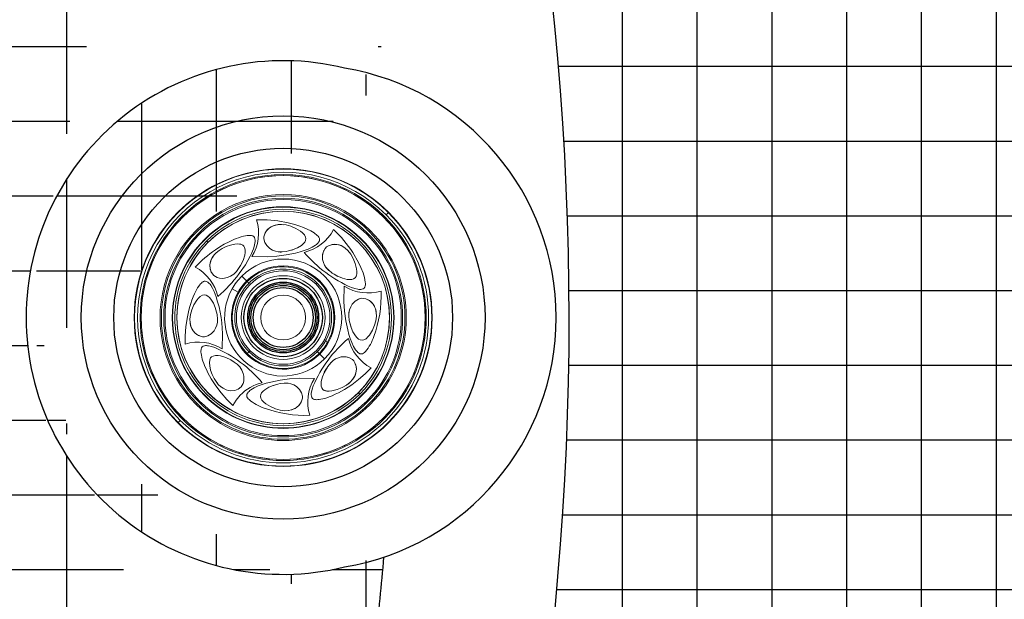
# Model space of a CAD drawing. Units: inches. Extents: x -1 to 88, y -24 to 131.
# Drawn here: x 40 to 56, y 37 to 46 of the extents above; entities that cross this region are included whole.
import ezdxf

# ---------------------------------------------------------------- set-up
doc = ezdxf.new("R2010")
doc.units = ezdxf.units.IN
doc.header["$MEASUREMENT"] = 0
doc.layers.add('1', color=4, linetype='Continuous')
doc.layers.add('DIM_GREEN', color=3, linetype='Continuous')

# ---------------------------------------------------------------- blocks, each defined once
blk = doc.blocks.new('2026 SALINA')
at = {"layer": '1', "linetype": 'Continuous'}
h = blk.add_hatch(dxfattribs=at)
h.set_pattern_fill('ANSI37', color=2, scale=10, angle=45, style=0)
h.set_pattern_definition([(90, (-80.426069183811, -3.172133239231918), (-1.25, 2.220446049250313e-16), []), (180, (-80.426069183811, -3.172133239231918), (-2.220446049250313e-16, -1.25), [])])
edge = h.paths.add_edge_path()
edge.add_arc((47.20734557573445, 27.01874912534775), 1, 159.9748808916319, 272.3039060209094)
edge.add_arc((-0.529479624849273, 44.41723718701397), 49.80858064405096, 339.9748808916312, 380.0691622021474)
edge.add_arc((46.59360490000003, 42.27362297730647), 16.267215, 272.3039060209098, 356.3713999999999)
edge.add_arc((46.65835890000005, 46.59459797730647), 16.267215, 1.911452099999993, 87.98955956354347)
edge.add_arc((1.972836100000023, 45.10328497730648), 60.977617, 356.3713999999999, 361.91145)
edge.add_arc((47.19395730776114, 61.85241525900927), 1, 87.98955956354338, 200.069162202148)
h = blk.add_hatch(dxfattribs=at)
h.set_pattern_fill('ANSI37', color=2, scale=10, angle=45, style=0)
h.set_pattern_definition([(90, (-180.959066781451, -11.59075570404547), (-1.25, 2.220446049250313e-16), []), (180, (-180.959066781451, -11.59075570404547), (-2.220446049250313e-16, -1.25), [])])
edge = h.paths.add_edge_path()
edge.add_arc((42.1685361457578, 61.25542599816965), 1, 21.45301370741393, 113.9409893734844)
edge.add_arc((-0.6350837999999612, 44.43516697730647), 46.989901, 19.43726362657914, 21.45301370741431)
edge.add_arc((48.69172221139851, 46.5634053097242), 17.07505609186726, 113.9409893734844, 125.8828562379803)
edge.add_line((44.81229190000005, 56.37647097730646), (44.81152790000004, 56.37904797730646))
edge.add_arc((-0.6350837999999612, 44.43516697730647), 46.989901, 11.50743776286595, 14.7374264028851)
edge.add_arc((-0.6350837999999612, 44.43516697730647), 46.989901, 4.821378279042181, 6.593678178227262)
edge.add_ellipse((46.66120888357634, 51.99631639163446), major_axis=(-3.419241389092292, -0.701502570677057), ratio=0.5993989080423372, start_angle=284.2811399693667, end_angle=432.6683828637486)
edge.add_ellipse((44.72558758601176, 58.37832052632275), major_axis=(-2.990102169646493, -0.9126078094297161), ratio=0.6244885733395766, start_angle=279.3653248636685, end_angle=440.7778754970743)
edge.add_arc((67.98673190000002, 20.43340197730648), 49.556411, 126.2427600000004, 142.4692600000001)
edge.add_arc((-0.6350837999999612, 44.43516697730647), 46.989901, 353.4062728507356, 355.1786217209578)
edge.add_arc((44.49892890000004, 44.43516697730647), 4.2957232, 180, 293.1615842636498)
edge.add_arc((-0.6350837999999612, 44.43516697730647), 46.989901, 345.262525685322, 348.4925159705615)
edge.add_ellipse((46.66120888357634, 36.87397758567199), major_axis=(-3.419241389092292, 0.701502570677057), ratio=0.5993989080423372, start_angle=-72.6683049010299, end_angle=75.718724910471, ccw=False)
edge.add_arc((-0.6350837999999612, 44.43516697730647), 46.989901, 337.4069887019032, 340.5626913746562)
edge.add_arc((41.82541813656115, 26.76664215815165), 1, 257.8676321962089, 337.4069887019017)
edge.add_ellipse((44.72558758601176, 30.49197345098371), major_axis=(-2.990102169646493, 0.9126078094297161), ratio=0.6244885733395766, start_angle=-80.77768727292897, end_angle=80.63442889169858, ccw=False)
edge.add_arc((62.38251994715043, 63.01764251075156), 43.53309288146142, 219.9685014520302, 230.9402604137661)
edge.add_arc((44.64098859327044, 39.864000996977), 14.39657588899682, 227.9107954273718, 257.8676321962089)
edge.add_arc((38.73904888092773, 43.04858795474598), 12.5858409839152, 142.9632810136015, 219.4773187159063)
edge.add_arc((44.49892890000004, 44.43516697730647), 4.2957232, 66.8384157363502, 180)
at = {"layer": '1', "color": 3, "linetype": 'Continuous', "lineweight": 15}
for p, q in [((44.47336217232456, 45.99314884538123), (44.47336312564684, 45.99316321854852)), ((44.51097293784179, 45.98836562397074), (44.47336217232456, 45.99314884538123)), ((44.86682073372432, 45.79549564868783), (44.85335069266475, 45.81910540927922)), ((44.18859577530358, 45.70638575142628), (44.19190952368953, 45.69411788647907)), ((44.20674211900879, 45.66654303835939), (44.22122103174721, 45.6441701768126)), ((45.80513680755033, 45.74137488056224), (45.80956154310203, 45.74579961611395)), ((43.37918134572814, 45.51875893890728), (43.37919087895133, 45.51874808569929)), ((43.37919087895133, 45.51874808569929), (43.40489655533051, 45.53939206055166)), ((44.2302929202813, 45.45126679858223), (43.97600159787632, 45.45343318688922)), ((44.58734006897546, 45.54951531694028), (44.66014888788177, 45.56935109446236)), ((45.16303600015365, 45.51248864467554), (45.15745437129974, 45.48643148569008)), ((45.17837352630656, 45.55348575774006), (45.17204614273439, 45.54247525160103)), ((45.58251001268738, 45.55490496134534), (45.58252088422844, 45.55491442123603)), ((45.60572359452212, 45.52492656765831), (45.58251001268738, 45.55490496134534)), ((43.81282508290539, 45.35560647699177), (43.77339640505548, 45.28586691596244)), ((43.88784318962311, 45.04625272400606), (43.80719124132131, 45.12690467230787)), ((45.34940831612309, 45.16061414955974), (45.41491793330871, 45.12315650227371)), ((45.72096533990631, 45.13692570321073), (45.72813472708489, 45.16314338700844)), ((43.89807072480713, 45.0360250421571), (43.92617246684003, 45.00792344678914)), ((45.51502875306997, 44.70380321334532), (45.51719512304388, 44.9580943157528)), ((43.64497992853356, 44.91242299001855), (43.74454461835379, 44.85677815283245)), ((45.73030500201369, 44.72735379462032), (45.7079332404542, 44.71287561520686)), ((45.77014236180915, 44.74549859834335), (45.75787985013338, 44.74218646327208)), ((42.94510465355248, 44.44227478121079), (42.9409456749307, 44.40960031866897)), ((46.05212766095755, 44.42312385577723), (46.05691077236932, 44.46073374130462)), ((46.05691077236932, 44.46073374130462), (46.05692514553661, 44.46073271464983)), ((45.61327746392581, 44.34675496466387), (45.63311303978358, 44.2739469524149)), ((43.48282918837944, 44.16652820665875), (43.48066265340745, 43.91223974422073)), ((45.240687173954, 44.0206122522923), (45.20599578387854, 44.04000077498106)), ((45.85925753900969, 44.06727517990485), (45.88286557628763, 44.08074401097841)), ((43.92617246684003, 43.86241061318444), (43.89807072480713, 43.83430872448654)), ((45.09978700581141, 43.83430872448654), (45.07168539211031, 43.86241061318444)), ((45.19066659929595, 43.74342924100078), (45.11001463266101, 43.82408118930258)), ((45.57625058999676, 43.77105974847743), (45.55019007605003, 43.77664211065619)), ((43.68115543063109, 43.69101909978051), (43.64830995673148, 43.70980101614354)), ((45.61723992981777, 43.7557268056049), (45.60623723358847, 43.76204982589415)), ((45.22437574655166, 43.58468699480475), (45.18662902260505, 43.51867162408659)), ((43.39518190755498, 43.34147247110631), (43.41534687460754, 43.31542799864096)), ((44.41051681831945, 43.3208185230358), (44.33770895273543, 43.30098296551123)), ((44.76756510366718, 43.41906704139391), (45.02185620607466, 43.41690079975181)), ((45.58869058462224, 43.32837382242301), (45.61866687000028, 43.35158590094179)), ((45.61866687000028, 43.35158590094179), (45.61867636655725, 43.35157504773381)), ((44.79111575827469, 43.20379072828425), (44.77663596554649, 43.22616505648077)), ((44.8092591320142, 43.16395886842529), (44.80594835359395, 43.17621595349707)), ((45.20374632819775, 43.21229407005288), (45.22689888823746, 43.20596283652518)), ((43.04385975272513, 42.98009789906954), (43.05958253109426, 42.99582067743868)), ((44.13103703356043, 43.07483819128826), (44.14450483797921, 43.05123246398367)), ((44.48688585609781, 42.88196817933912), (44.5244956682927, 42.87718514125985)), ((44.5244956682927, 42.87718514125985), (44.52449471497036, 42.87717076809256))]:
    blk.add_line(p, q, dxfattribs=at)
at = {"layer": '1', "color": 3, "linetype": 'Continuous', "lineweight": 15, "flags": 128}
for points in [[(46.19007662735933, 46.12631470037125), (46.18689231081149, 46.12313042048968), (46.18357496913373, 46.11981304214564), (46.18062736985129, 46.11686544286321), (46.17823849078118, 46.11447652712682), (46.17726962197364, 46.11350769498555)], [(46.25509122963845, 46.19132926598409), (46.25150233776426, 46.18774044744246), (46.24163662506717, 46.17787469807909), (46.23058153277654, 46.16681964245468), (46.21845043291606, 46.15468850592797)], [(44.05550207947996, 46.07096183647892), (44.23219472497814, 46.07021696175045), (44.40986496584966, 46.05229545544788), (44.5842297449062, 46.0193236663408), (44.6494749778544, 46.00292461578406), (44.71283827920948, 45.98471597613182), (44.77780869866561, 45.96343822526755), (44.83858479324167, 45.94067648154644), (44.9017617200831, 45.91338326683999), (44.95921416638751, 45.88440710824174), (45.01623380435845, 45.84999642575688), (45.06847966247651, 45.80872079590981)], [(44.47336312564684, 45.99316321854852), (44.41350057051753, 45.98990674283429), (44.35510796507393, 45.97658146010244), (44.31098798808497, 45.95859593453944), (44.2702199657073, 45.9339499859182), (44.23975699095152, 45.90800462230792), (44.21395048240387, 45.87756218064826), (44.18452252235815, 45.81741348215784), (44.17795823818935, 45.78416812621098), (44.17746647053693, 45.75030289075844), (44.19144100243531, 45.69220207527733), (44.22391746726439, 45.63808490044355), (44.27775641864557, 45.58861693190173), (44.32167502462741, 45.56348082894281), (44.36902742427512, 45.54566741472488), (44.41940845560251, 45.53495757177925), (44.47086886779405, 45.53163575681985), (44.55096700916019, 45.53963075779419)], [(44.55096700916019, 45.53963075779419), (44.66747568324203, 45.57132733163267), (44.73815404675955, 45.60190565838926), (44.80364487020395, 45.64196404229805), (44.83334753374291, 45.66659679107179), (44.85881770284269, 45.69549558389711), (44.87421338165714, 45.72326124314586), (44.87995938527885, 45.75487223797294), (44.87469913604568, 45.7815390099161), (44.85322243414637, 45.8196545229358), (44.82440617703426, 45.85115911232541), (44.79132328921057, 45.87829821881216), (44.71282669267666, 45.92603796065189), (44.6276904628443, 45.96168323220801), (44.55161196837619, 45.98326751286456), (44.47336312564684, 45.99316321854852)], [(43.36598633815802, 45.56811280210056), (43.43974473942799, 45.61607107474916), (43.51520372105276, 45.66064549315499), (43.59517778385222, 45.70308461622799), (43.67242886477445, 45.73898768813925), (43.71380818675701, 45.75595044551742), (43.75424225299255, 45.77084295347786), (43.79753980614888, 45.784789399034), (43.83842560049933, 45.79576375225734), (43.87000711566699, 45.80248108132484), (43.89892695491588, 45.80689298369149), (43.92518497158099, 45.80899938602486), (43.94849531563128, 45.80878290852562), (43.96887793350285, 45.8062379045924), (43.97987853975624, 45.80352731590532), (43.98983811803569, 45.79991349098587), (44.00826671848026, 45.78813666036618)], [(44.00826671848026, 45.78813666036618), (44.01958676104348, 45.77201729991172), (44.02646021497409, 45.75084870445315), (44.02885554730298, 45.72935979269486), (44.02856324401304, 45.70663676852653), (44.02578408945143, 45.68040419823408), (44.0205493232572, 45.65220558398691), (44.01285879876545, 45.6220409991174), (44.00119248020243, 45.58548328810188), (43.9864740635642, 45.54664200346637), (43.9687035488507, 45.50551707187842), (43.94788108272692, 45.46210849333804), (43.86673179350376, 45.319286143234), (43.76358979834222, 45.17050787526657)], [(44.18164121564328, 45.8063991627295), (44.18155937658869, 45.80604188685678), (44.18140259173319, 45.80534603489534)], [(45.89533176894375, 45.83156980528944), (45.90396600920027, 45.84020404554597), (45.91100801785038, 45.84724609086229)], [(45.93827527285671, 45.87451330920241), (45.94510652394152, 45.88134459695343), (45.95060902704282, 45.88684710005473), (45.95317900068758, 45.88941711036578), (45.95399808789207, 45.89023616090399)], [(43.2190959417151, 45.71499989858163), (43.22935266322852, 45.70474325040059), (43.23716051969816, 45.69693532059851), (43.24206660968926, 45.69202930393985)], [(43.37918134572814, 45.51875893890728), (43.42672792979928, 45.55701979691455), (43.47876730196938, 45.58912571269097), (43.54622101607166, 45.62206578549772), (43.61696691880891, 45.64730719390682), (43.6898407836305, 45.66304471210569), (43.74055973105422, 45.66683182169002), (43.79076857770397, 45.66069381926341), (43.82247241145862, 45.64755645102739), (43.84211187791513, 45.63026186414928), (43.85507603481878, 45.6075256401334), (43.86409651728005, 45.56493537880639), (43.86338827212845, 45.52215650632494), (43.8566390434294, 45.4798514350367), (43.82894136339539, 45.39017152436006), (43.78781811845462, 45.305421316735), (43.75475162044162, 45.25293725636866)], [(44.22007587164282, 45.64294647761555), (44.22018499038231, 45.64280589923951), (44.2202710827211, 45.64269516718534)], [(45.10867235483377, 45.73881154350747), (45.10427862059058, 45.71677095145558), (45.09117938524739, 45.6939355819184), (45.08136518862179, 45.68221983725969), (45.06937463047112, 45.67030543489589), (45.05520767412898, 45.6581923014945), (45.03886435626171, 45.64588051038803), (44.98100330134426, 45.61087128815084), (44.9142952686278, 45.58006614401453), (44.85078115901487, 45.5560966875784), (44.7812511822311, 45.5341152748429), (44.70570530161021, 45.51412197914048), (44.55159055529023, 45.4831163439869), (44.3906655676428, 45.46214295960656), (44.2302929202813, 45.45126679858223)], [(45.58252090256158, 45.55491442123603), (45.53788877148909, 45.59494112551082), (45.48717628649072, 45.62680863737459), (45.44326112713574, 45.64528835056203), (45.3970065400143, 45.65668832553522), (45.35711977818542, 45.65988268863365), (45.31734581088685, 45.65660450650351), (45.25400566426433, 45.63488159078182), (45.2258560361179, 45.61601526872719), (45.20156206509725, 45.59241665467372), (45.17036011887811, 45.54145167675879), (45.15505784731792, 45.48022066410469), (45.15814866494586, 45.4071716079736), (45.17142996651913, 45.35834251205151), (45.19231720356132, 45.31226323769656), (45.22036908867025, 45.26906556338643), (45.25440825044691, 45.23032855754631), (45.31669920168989, 45.17934429318755)], [(45.24418230107798, 45.62913210386703), (45.24387257215599, 45.62893791944359), (45.24327125493576, 45.62855776383518)], [(43.75475162044162, 45.25293725636866), (43.71654319516196, 45.20438645723167), (43.67191084409203, 45.16190304133702), (43.62008369613696, 45.12759781096734), (43.56290840996408, 45.10329967832806), (43.52088126879855, 45.09338292622059), (43.47789625869839, 45.09001667177453), (43.43479904989434, 45.09410686452427), (43.39343556772886, 45.10627037734364), (43.34005069110216, 45.13920766351598), (43.30028101719151, 45.18831520288817), (43.27930616616143, 45.24421127717191), (43.274815871367, 45.31062718992965), (43.28049781906199, 45.34951988063793), (43.29151455846235, 45.3872887509954), (43.3149665808759, 45.43755025037027), (43.34633543183364, 45.48329182862634), (43.37918134572814, 45.51875893890728)], [(43.30587393924824, 45.18251929650965), (43.2975370622232, 45.19339538420147), (43.27764474535431, 45.25268909923543), (43.27576259376374, 45.32100498337784), (43.29606146593611, 45.39901270889258), (43.31755375098871, 45.44198371248789), (43.34554226766298, 45.48228600024576), (43.37919087895133, 45.51874808569929)], [(43.40876924392623, 45.54378108318262), (43.40856904623891, 45.54362195168759), (43.40853751326986, 45.54359672531238)], [(44.35343671771361, 45.55062806408572), (44.35366038179652, 45.55055062498034), (44.35383381312633, 45.5504906390066)], [(45.15577877898968, 45.48637252637119), (45.1557561742508, 45.48619293511249), (45.15573842778915, 45.48605140341417)], [(45.31669920168989, 45.17934429318755), (45.42149613231678, 45.11937313264614), (45.49309546477852, 45.09101810020591), (45.56773001509382, 45.07303462795253), (45.60615092125224, 45.06944969603266), (45.64459560546933, 45.07187406802607), (45.67511528457001, 45.08062102031389), (45.70153069108366, 45.09891028903466), (45.71666739622319, 45.12148613490323), (45.72843278697505, 45.16362415478793), (45.73033374834827, 45.20627740872053), (45.72613088023351, 45.24886070346137), (45.70438255480539, 45.33812320562667), (45.66938721074123, 45.42352856568332), (45.63085394088088, 45.49258664791845), (45.58252090256158, 45.55491442123603)], [(45.66298865799118, 45.52104661914647), (45.75785634707157, 45.35666547142481), (45.79918895626039, 45.26990302037874), (45.83437608310905, 45.18051277302246), (45.85747335962068, 45.10403344318488), (45.87175849126427, 45.02449218871894), (45.87291314792557, 45.00358715021574)], [(45.18480192537848, 45.3267926031854), (45.18490451752663, 45.32658133229271), (45.18498413827351, 45.32641750751853)], [(43.30496329643475, 45.18042110741474), (43.30515953416776, 45.18010812436368), (43.30554144975585, 45.17950401134247)], [(43.44772302059553, 45.09201688866782), (43.44790239185679, 45.09199430226207), (43.44804377689016, 45.09197655580042)], [(43.60633224166165, 45.12183813083696), (43.56275235843347, 45.10325641216125), (43.54114714135213, 45.0982161237204)], [(43.67601115672485, 45.16579376972434), (43.67198329658837, 45.16196273398081), (43.66175649472925, 45.1551693591251)], [(45.43221611806192, 45.11452497531915), (45.43226912828291, 45.11450062893372), (45.43236601424698, 45.11445604278212)], [(42.86313404048397, 43.99174007915943), (42.86221914438627, 44.13129854696812), (42.87312280509295, 44.27833428839867), (42.89398237745471, 44.42057305857757), (42.92458842389104, 44.56057196129834), (42.93993515327097, 44.61722262686497), (42.95649084201827, 44.67176219681924), (42.97516070634239, 44.72670054883336), (42.99591306660935, 44.78098286842604), (43.01783273339149, 44.83174757532115), (43.03487388319732, 44.86724211195187), (43.05213165716739, 44.89997656046743), (43.06960605530165, 44.92995077420276), (43.08729707760014, 44.95716489982286), (43.10280895173898, 44.97843073415809), (43.11806504216597, 44.99682956161329), (43.13306564221111, 45.01236152885335), (43.14738821008891, 45.0246532268586), (43.16142492793554, 45.03410417101382), (43.1696123533537, 45.03835804187273), (43.17771045980371, 45.04160373771155), (43.1952842967892, 45.04491044617883)], [(43.1952842967892, 45.04491044617883), (43.21744449412606, 45.04047251077956), (43.24040313557256, 45.02724113029624), (43.25218179950443, 45.01732789814807), (43.26416007446372, 45.00521630472893), (43.27633810711538, 44.99090635003873), (43.28871560412946, 44.9743981807425), (43.31811166454364, 44.92682343699668), (43.34629128567693, 44.86878092084212)], [(45.04841015598785, 44.99087613705442), (45.05527884330681, 44.99782263014126), (45.06169158589293, 45.00430800855495), (45.06570235956016, 45.00836432169607), (45.06844882616608, 45.01114186294306)], [(45.85189858735421, 44.92582919514891), (45.83446628206704, 44.91394419911209), (45.81100868638455, 44.9070191191112), (45.797020404645, 44.90541680428792), (45.7815258003067, 44.90505439514116), (45.76452487336948, 44.90593203833593), (45.74601762383352, 44.90804958720711), (45.69574046797285, 44.91849594652988), (45.63959447657609, 44.93637616664271)], [(43.39446515583492, 44.4872050088396), (43.36279608167879, 44.60363983710787), (43.33222010156177, 44.67433807372917), (43.29215871102107, 44.73984803695246), (43.26752427560015, 44.76955972038721), (43.23862306280276, 44.79503967937391), (43.21085718355656, 44.8104427281032), (43.17924398875491, 44.81619786161944), (43.15254905713701, 44.81093449575562), (43.11445693718045, 44.78947227702233), (43.08295755439732, 44.76066654312198), (43.05582218786739, 44.72759476516999), (43.00808655264686, 44.64911800507353), (42.9724380177951, 44.56400348165707), (42.95087093360658, 44.48788876094083), (42.94093130176341, 44.40960134532376)], [(43.35859119692063, 44.61478754832857), (43.35857007716461, 44.61484489433278), (43.35853194427179, 44.61494770647838)], [(45.80257350716178, 43.82542346712976), (45.78053284177744, 43.82981725637237), (45.75769743557399, 43.84291649171556), (45.74598169091527, 43.85273072500733), (45.73406728855147, 43.86472117315933), (45.72195419181631, 43.87888812950147), (45.70964240070984, 43.89523159403368), (45.67463321513893, 43.95309268561741), (45.6438280893357, 44.01980060833515), (45.6198585779002, 44.0833147546143), (45.59787718349784, 44.15284480473057), (45.57788386946228, 44.22839061201896), (45.54687823430871, 44.38250543167138), (45.52590490492773, 44.54343049265137), (45.51502875306997, 44.70380321334532)], [(46.05692514553661, 44.46073271464983), (46.05366866982237, 44.52059534311164), (46.04034342375675, 44.57898794855524), (46.02235789819375, 44.6231078522117), (45.9977119495725, 44.66387587458937), (45.97176651262973, 44.69433892267765), (45.94132407097007, 44.7201453578928), (45.88117540914587, 44.74957339127102), (45.84793005319906, 44.75613767543982), (45.81406485441275, 44.75662944309224), (45.75596403893164, 44.74265491119386), (45.70184682743164, 44.71017844636479), (45.6523788955561, 44.65633949498361), (45.62724277426403, 44.61242081566926), (45.60942934171297, 44.5650685626865), (45.59871953543356, 44.51468753135917), (45.59539766547479, 44.46322719250006), (45.6033926664492, 44.38312890446898)], [(45.8701666996528, 44.75245330466866), (45.8698093871138, 44.75253529038824), (45.86911357181859, 44.75269207524369)], [(42.94093262174815, 44.40960119865876), (42.94418917079489, 44.34973871686194), (42.9575144168605, 44.29134611141829), (42.97549994242351, 44.24722620776189), (43.00014581771225, 44.20645803871921), (43.02609129132125, 44.17599513729593), (43.05653365964841, 44.15018855541579), (43.11668228480639, 44.12076066870257), (43.14992771408569, 44.11419623786876), (43.18379294953823, 44.1137044702164), (43.24189369168684, 44.12767900211472), (43.29601086652062, 44.1601554669438), (43.34547890839494, 44.21399441832498), (43.37061493802136, 44.25791295097438), (43.38842842557179, 44.30526520395708), (43.39913819518492, 44.35564623528447), (43.40246015680933, 44.40710657414358), (43.39446515583492, 44.4872050088396)], [(42.9438923208908, 44.44613074999965), (42.94369358985321, 44.4445070220904), (42.94366220354911, 44.44424346513504)], [(45.6033926664492, 44.38312890446898), (45.63508924028767, 44.26662015705464), (45.66566756704421, 44.19594186686962), (45.70572589595363, 44.13045111675766), (45.73035864472737, 44.10074837988621), (45.75925740088647, 44.07527839411771), (45.78702306013523, 44.05988267863697), (45.81863409162852, 44.0541363450191), (45.84530086357168, 44.05939663091849), (45.88341633992516, 44.08087336948407), (45.91492085598227, 44.10968951659746), (45.94205992580274, 44.14277229442238), (45.98979959431003, 44.22126856096018), (46.02544482919993, 44.30640449746253), (46.04702936652015, 44.38248343192553), (46.05692514553661, 44.46073271464983)], [(45.61438656278008, 44.58064922269742), (45.61430974700082, 44.5804274652592), (45.61425027435448, 44.58025542724656)], [(46.05372300919461, 44.42231837174891), (46.05375388217132, 44.42258720864331), (46.05375864878292, 44.42262944815534)], [(45.63924134398886, 44.25561177755774), (45.63926174875317, 44.2555564848631), (45.63929905665552, 44.25545557936213)], [(43.65579735023644, 42.96493508756496), (43.556467617702, 43.06297094171308), (43.46020787636942, 43.17465103824177), (43.37437968119738, 43.28997898596348), (43.29702725477924, 43.4106147390356), (43.2678209788393, 43.46152479091834), (43.24096236911222, 43.51179685017124), (43.21531667870678, 43.56384560889953), (43.19160740593165, 43.61690312930788), (43.17121100155268, 43.66829864224915), (43.15816236562492, 43.70544711977343), (43.14721866538085, 43.74079689807647), (43.1383800474853, 43.77434827048817), (43.13164621860838, 43.80610094367857), (43.1275774389446, 43.83210669659119), (43.12535531794808, 43.85590426167969), (43.12497956228887, 43.87749393227401), (43.1264155590334, 43.89631310154002), (43.1296581749078, 43.91292144301239), (43.13243967610899, 43.92171870138569), (43.13587075647283, 43.92973980872515), (43.14595925326299, 43.94450486482467)], [(43.14595925326299, 43.94450486482467), (43.16339155855022, 43.9563897141965), (43.1868491542327, 43.96331464753244), (43.20083732597348, 43.96491710902067), (43.21633204031056, 43.96527966483237), (43.233332857249, 43.96440202163766), (43.25184021678373, 43.96228417943647), (43.30211726264568, 43.95183811344365), (43.35826325404238, 43.93395789333082)], [(43.41533587473461, 43.31541861208272), (43.3771946220123, 43.36284683752113), (43.34513483236972, 43.41470727842492), (43.31216835986791, 43.48212740624852), (43.28689519849226, 43.55284280267157), (43.27110642088556, 43.62568894781331), (43.26726086530974, 43.67642681501847), (43.27331431537979, 43.72667100792663), (43.28636045800297, 43.75842250779724), (43.30357804577059, 43.77814132000388), (43.32627958352052, 43.79119890249488), (43.36857482825556, 43.80029066413275), (43.41100573809004, 43.79971485745117), (43.45298433314977, 43.79314544000832), (43.54213434328122, 43.76589508814002), (43.62643986270999, 43.72532139685078), (43.68115865726045, 43.69098976678604)], [(43.92940892278554, 43.85919219703053), (43.93313230643938, 43.86295767353145), (43.93878404115006, 43.86867350083507), (43.94405195362802, 43.8740012526217), (43.9494476112969, 43.87945777625416)], [(45.61867632989097, 43.35157504773381), (45.65870288750077, 43.39620695880885), (45.69057030769895, 43.44691901297885), (45.70905013088512, 43.49083431899883), (45.72045017919081, 43.53708893132828), (45.72364461562174, 43.57697564388693), (45.72036647015781, 43.61674971774674), (45.69864366443485, 43.68008991936868), (45.679777305714, 43.7082396208476), (45.65617870999361, 43.73253379353256), (45.60521376874496, 43.7637355930867), (45.54398273775772, 43.77903802964497), (45.4709337641257, 43.77594721201704), (45.42210469570327, 43.76266611210813), (45.37602552533153, 43.74177896673152), (45.33282777453789, 43.71372694412421), (45.29409086952992, 43.67968805734436), (45.24310623850872, 43.61739680360487)], [(45.55013577334401, 43.77831702464076), (45.54995662208026, 43.77833961104651), (45.54981545704433, 43.77835721084322)], [(43.68115865726045, 43.69098976678604), (43.72969405657543, 43.65279527467872), (43.77216691259204, 43.60818125673033), (43.80646818300747, 43.55637713517596), (43.83077086226083, 43.4992267820484), (43.84070096088087, 43.45719494760372), (43.84407953518459, 43.41420304424989), (43.84000019564283, 43.37109644888759), (43.82784533605681, 43.32972196684913), (43.79491919642234, 43.27632418370488), (43.74581649699425, 43.23653925663709), (43.68992599597945, 43.21555325906915), (43.62351858979011, 43.2110503510871), (43.5846280257239, 43.21672452553859), (43.54686018202128, 43.22773319836543), (43.49659956263625, 43.25117348758122), (43.45085695772539, 43.28253045867613), (43.4153369013894, 43.31541949207256)], [(43.56564239171425, 43.75580864465949), (43.5655884190044, 43.75583357770481), (43.56549162012263, 43.75587816385642)], [(45.24310623850872, 43.61739680360487), (45.18313500463486, 43.51259969423004), (45.15477997219463, 43.4410002013535), (45.13679653660748, 43.36636562353849), (45.1332116046876, 43.32794468071385), (45.13563601334729, 43.28949997816367), (45.14438296563506, 43.25898046406102), (45.16267232602146, 43.23256492921556), (45.18524809855759, 43.21742851740598), (45.22738625594067, 43.20566305332162), (45.27003967487136, 43.20376227527957), (45.3126231575267, 43.2079651067281), (45.40188582469008, 43.2297134688225), (45.48729134516154, 43.26470919788219), (45.55634901490143, 43.30324219274573), (45.61867632989097, 43.35157504773381)], [(45.69289428751884, 43.68991324588874), (45.69270006642913, 43.69022300231044), (45.69231991082071, 43.69082432869718)], [(45.96916064273299, 43.59203549658086), (45.87112467858614, 43.49270547071647), (45.7594448753874, 43.39644602271384), (45.64411694599883, 43.31061768087685), (45.52348106459485, 43.23326540112365), (45.47257109521112, 43.20405912518371), (45.42229912304057, 43.17720036879164), (45.37025037004136, 43.1515548250512), (45.317192811821, 43.12784555227606), (45.26579721638061, 43.10744914789704), (45.22864884885504, 43.09440036530439), (45.1932990155527, 43.08345681172526), (45.1597477164735, 43.07461819382971), (45.12799496995061, 43.06788421828785), (45.10198919870484, 43.06381543862407), (45.07819150528448, 43.06159346429249), (45.05660190802266, 43.06121770863323), (45.0377826654242, 43.06265355871287), (45.02117454394929, 43.06589632125216), (45.01237706557848, 43.0686776757884), (45.0043559215728, 43.0721087561523), (44.98959108547078, 43.08219725294246)], [(45.17828719563718, 43.50188024472872), (45.17826222592564, 43.50182597868892), (45.17821734644409, 43.50172859314726)], [(43.3904359757137, 43.34484957876035), (43.39060493376186, 43.34463662122048), (43.39063236011171, 43.34460230161691)], [(43.41534775459738, 43.3154288786308), (43.45960845662731, 43.27569352432366), (43.46874817771115, 43.26995599060414)], [(43.88918546745035, 43.13152244313361), (43.8935792566929, 43.15356296185301), (43.90667849203609, 43.17639840472268), (43.91649272532791, 43.1881142960464), (43.92848317347992, 43.20002847841275), (43.942650129822, 43.21214153848164), (43.95899344768927, 43.22445347625305), (44.016854539273, 43.25946269849019), (44.08356260865568, 43.29026791595906), (44.14707675493489, 43.31423737239519), (44.21660673171866, 43.33621863846569), (44.29215261233949, 43.35621200750061), (44.44626735865947, 43.38721756932168), (44.60719234630696, 43.40819095370203), (44.76756510366718, 43.41906704139391)], [(44.44689083145707, 43.33070315551439), (44.33038215737523, 43.29900650834342), (44.25970372052521, 43.26842832825182), (44.1942128970808, 43.22837001767554), (44.16451030687429, 43.20373704890435), (44.13904010110829, 43.17483847607648), (44.12364438562761, 43.14707274349522), (44.11789834533968, 43.11546174866815), (44.12315863123908, 43.08879483005999), (44.1446353698046, 43.05067953703779), (44.17345151691805, 43.01917502098062), (44.20653436807547, 42.99203584116143), (44.28503078127815, 42.94429609932164), (44.37016693777801, 42.9086509377643), (44.44624557891106, 42.88706654710902), (44.52449464163792, 42.87717076809256)], [(44.52449464163792, 42.87717076809256), (44.58435719676723, 42.8804273171393), (44.64274980221083, 42.89375241653992), (44.68686977919978, 42.91173794210292), (44.72763780157746, 42.93638381739166), (44.75810084966574, 42.96232943766567), (44.78390728488088, 42.99277180599282), (44.81333528159283, 43.05292057781575), (44.81989960242791, 43.08616571376511), (44.82039133341405, 43.1200309492177), (44.80641680151572, 43.17813169136625), (44.77394033668659, 43.23224901286503), (44.72010142197169, 43.28171705473935), (44.67618281598985, 43.30685308436578), (44.62883041634214, 43.3246664252512), (44.57844938501475, 43.33537648819428), (44.52698897282315, 43.3386981564888), (44.44689083145707, 43.33070315551439)], [(44.644416356292, 43.3197073892051), (44.64419327886904, 43.31978482831048), (44.64402021420162, 43.31984466761921)], [(44.98959108547078, 43.08219725294246), (44.97770605276767, 43.09962955822963), (44.97078111943173, 43.12308715391212), (44.96917869460978, 43.1370754723179), (44.96881628546302, 43.15257003998997), (44.96969389199151, 43.16957085692847), (44.97181155086147, 43.18807821646315), (44.98225780018547, 43.23835526232509), (45.00013805696457, 43.29450125372185)], [(45.58924842484467, 43.3266757353728), (45.58946066739284, 43.32684410676112), (45.58949484033141, 43.32687138644597)], [(43.18829629751517, 43.12453444385958), (43.19087833435393, 43.1271163340334), (43.19272103306693, 43.12895903274634)], [(43.77957026706784, 43.13474965918588), (43.71165045168331, 43.05393637941447), (43.65579735023644, 42.96493508756496)], [(44.777782665633, 43.22738648237075), (44.77767336356234, 43.22752728074423), (44.77758719789111, 43.22763815946335)], [(45.75579123092794, 43.17830475603368), (45.75780827762688, 43.17628752600357), (45.76365287677621, 43.17044292685419), (45.77876182556966, 43.15533408805945)], [(43.08684974943438, 43.02308774911379), (43.09584192555596, 43.03208007190037), (43.10252603500723, 43.03876418135165)], [(44.81621746829759, 43.06393863720084), (44.81629967401457, 43.06429737972329), (44.81645704552997, 43.0649960916517)], [(42.7794074077012, 42.71564540738061), (42.76407739812814, 42.70031539780755), (42.75127882597829, 42.68751711898771), (42.7450493779414, 42.68128737762087), (42.74276668431131, 42.67900468399072)], [(42.82058829197612, 42.75682629165554), (42.81985614043398, 42.75609443344334), (42.81809938739482, 42.75433768040418), (42.81540544518211, 42.75164344486158), (42.81156135625602, 42.74779935593549), (42.80778121325793, 42.74401921293734)]]:
    blk.add_lwpolyline(points, dxfattribs=at)
at = {"layer": '1', "color": 3, "linetype": 'Continuous'}
for radius in [3.3736407, 2.830901700000001]:
    blk.add_circle((44.49892890000004, 44.43516697730647), radius, dxfattribs=at)
at = {"layer": '1', "color": 4, "linetype": 'Continuous', "lineweight": 15}
for centre, radius in [((44.49892890000015, 44.43516697730642), 2.490000000000001), ((44.49892890000004, 44.43516697730636), 0.6999999557576758), ((44.49892890000004, 44.43516697730647), 0.374999954198462)]:
    blk.add_circle(centre, radius, dxfattribs=at)
at = {"layer": '1', "color": 3, "linetype": 'Continuous', "lineweight": 15}
for radius in [2.373252169370079, 1.776695768661418]:
    blk.add_circle((44.49892890000015, 44.43516697730642), radius, dxfattribs=at)
at = {"layer": '1', "color": 2, "linetype": 'Continuous'}
for centre, radius, start, end in [((46.65835890000005, 46.59459797730647), 16.267215, 1.911452099999942, 87.98955956354254), ((46.59360490000003, 42.27362297730647), 16.267215, 272.3039060209094, 356.3713999999998), ((-0.6350837999999612, 44.43516697730647), 46.989901, 353.4062728507356, 355.1085007983552)]:
    blk.add_arc(centre, radius, start, end, dxfattribs=at)
at = {"layer": '1', "color": 3}
for centre, radius, start, end in [((-0.529479624849273, 44.41723718701397), 49.80858064405096, 339.974880891631, 20.06916220214746), ((44.83253078401563, 44.43516710468833), 4.228467515984387, 279.4252760978982, 80.57485696599363)]:
    blk.add_arc(centre, radius, start, end, dxfattribs=at)
at = {"layer": '1', "color": 3, "linetype": 'Continuous'}
for start, end in [(76.18099100000032, 180), (180, 283.8190500000003)]:
    blk.add_arc((44.49892890000004, 44.43516697730647), 4.2957232, start, end, dxfattribs=at)
at = {"layer": '1', "color": 3, "linetype": 'Continuous', "lineweight": 15}
for centre, radius, start, end in [((44.49892890000015, 44.43516697730642), 2.483588537519685, 44.99999997649548, 224.9999999999996), ((44.49892890000015, 44.43516697730642), 2.431770684291028, 44.99999999999957, 224.9999999999996), ((44.49892890000015, 44.43516697730642), 2.391644032322835, 44.99999999999957, 224.9999999999996), ((44.49892890000015, 44.43516697730642), 2.373532198362398, 44.99999999999957, 224.9999999999996), ((44.49892890000015, 44.43516697730642), 2.05777857484252, 44.99999997649548, 224.9999999999996), ((44.49892890000015, 44.43516697730642), 2.035543146196747, 44.99999999999957, 224.9999999999996), ((44.49892890000015, 44.43516697730642), 1.996981417598426, 44.99999997649548, 224.9999999999996), ((44.49892890000015, 44.43516697730642), 1.974811853270589, 44.99999999999957, 224.9999999999996), ((44.49892890000015, 44.43516697730642), 1.853514481850394, 44.99999999999957, 225.0000000235036), ((44.49892890000015, 44.43516697730642), 1.84725692080449, 44.99999999999957, 224.9999999999996), ((44.49892890000015, 44.43516697730642), 1.809957080866142, 315.0000000000005, 135.0000000235045), ((44.49892890000015, 44.43516697730642), 2.483588537519685, 225.0000000102892, 44.99999997649548), ((44.49892890000015, 44.43516697730642), 2.431770684291028, 224.9999999999996, 44.99999999999957), ((44.49892890000015, 44.43516697730642), 2.391644032322835, 224.9999999999996, 44.99999999999957), ((44.49892890000015, 44.43516697730642), 2.373532198362398, 225.0000000117539, 44.99999999999957), ((44.49892890000015, 44.43516697730642), 1.777471736030748, 315.0000000000005, 135.0000000000004), ((43.32629733931915, 45.8509577089304), 0.7616701183658239, 328.5394300109427, 16.78878295014099), ((44.42905887344679, 45.72975406986806), 0.2590368561555558, 95.71152253020938, 160.062410795958), ((44.49892890000015, 44.43516697730642), 2.05777857484252, 225.0000000102892, 44.99999997649548), ((44.49892890000015, 44.43516697730642), 2.035543146196747, 224.9999999999996, 44.99999999999957), ((44.49892890000015, 44.43516697730642), 1.996981417598426, 225.0000000102892, 44.99999997649548), ((44.49892890000015, 44.43516697730642), 1.974811853270589, 224.9999999999996, 44.99999999999957), ((44.67086829250437, 46.26545816955511), 0.7616703466966789, 283.5394338571743, 331.7887678938911), ((45.00307691535423, 45.72461046233403), 0.1065460817926822, 7.659508447189482, 52.13197831638134), ((44.02909188846482, 44.48292838125546), 1.935796510305419, 32.43038383469971, 47.29237099320635), ((44.49892890000015, 44.43516697730642), 1.809957080866142, 135.0000000235045, 315.0000000000005), ((44.49892890000015, 44.43516697730642), 1.777471736030748, 135.0000000000004, 315.0000000000005), ((44.49892890000015, 44.43516697730642), 1.853514481850394, 225.0000000235036, 44.99999999999957), ((44.49892890000015, 44.43516697730642), 1.84725692080449, 224.9999999999996, 44.99999999999957), ((43.76909268083571, 45.57880159850456), 0.08549274492237272, 59.96651159241954, 90.05927883676003), ((45.36493463879813, 45.39998398372021), 0.25903674551711, 50.7114982785136, 115.062419632611), ((44.43256127186518, 43.98564250164922), 1.908348590017829, 123.979719918421, 137.361616709487), ((44.45676005285625, 45.71994254942113), 0.1888825531758654, 257.5167661089822, 277.3535290715664), ((46.51957083019298, 46.94311645433587), 2.191201717135053, 220.3313503610129, 246.3220524503568), ((42.66863787222914, 44.60710655485108), 0.7616701064825944, 13.5394235588846, 61.78878166017167), ((44.49892890000015, 44.43516696372101), 0.9782648724455221, 315.0000003360587, 134.9999992991199), ((44.49892890000015, 44.43516696372101), 0.8642057614339349, 315.0000003362015, 134.9999995575635), ((44.49892889512833, 44.43516696859283), 0.8497416881573859, 330.7999996952661, 134.9999993846682), ((45.37760283400675, 45.37347525304686), 0.1889070551495018, 212.517309984867, 232.3522372006722), ((41.61180494331049, 46.79544663364491), 2.696405761532234, 311.8026656406957, 322.9414093848965), ((44.4989288864148, 44.43516697730642), 0.978264858295893, 134.9999992991199, 150.7999996821538), ((44.49892890000015, 44.43516697730642), 0.8100000000111425, 45.32286254497247, 225.3228625690506), ((44.49892890384191, 44.43516697730642), 0.8497416910046198, 135.0000002155628, 224.9999995548866), ((44.4989288864148, 44.43516697730642), 0.8642057500752015, 134.9999995575635, 150.7999996878927), ((44.49892890000015, 44.43516697730642), 0.8100000000111427, 225.322862578765, 45.32286254497247), ((45.91471961896568, 45.60779849825943), 0.7616700398627068, 238.5394287011569, 286.7887831828536), ((45.76726532591741, 44.99042048308323), 0.1064651277106442, 322.6494760428236, 7.10402412506572), ((41.44631440684006, 44.13518723181907), 2.036686230227692, 0.8816405579460918, 21.11191274888801), ((44.4989288864148, 44.43516697730642), 0.9782648583217093, 150.7999996821538, 315.0000003360587), ((44.4989288864148, 44.43516697730642), 0.8642057500752015, 150.7999996878927, 315.0000003362015), ((44.18042360647942, 44.80076293954549), 1.955849331733631, 339.6187313829233, 2.280625347749512), ((45.79351611267859, 44.50503707184786), 0.2590367304587347, 5.711501970787031, 70.06241933558609), ((45.78372370982973, 44.47733497940713), 0.188901515629653, 167.5166949119673, 187.352517281072), ((43.20440235165452, 44.36537053060287), 0.2591260327858345, 185.6884877422942, 250.0534854068939), ((45.31691301394179, 44.34110318591954), 0.731267190294978, 319.4467832746818, 342.3685870839204), ((43.08313838087489, 43.26253597702257), 0.7616695690153378, 58.53942673003217, 106.7888121415256), ((47.00688215612425, 42.414522571407), 2.191206142936049, 130.331382217075, 156.3220367093676), ((44.49892889512833, 44.43516696859283), 0.8497416870424928, 315.0000002011785, 330.7999996952661), ((46.32922017457312, 44.26322772163676), 0.7616704467448066, 193.5394341478492, 241.7887684002234), ((42.47954292311246, 41.92890475473232), 2.189152235134292, 40.31895966417131, 66.33442517602505), ((44.49892889512833, 44.43516697243459), 0.8497416897590284, 224.9999997380554, 315.0000000180095), ((45.7883497739958, 43.9310780103302), 0.1066076783541455, 277.6673402031642, 322.1520024176632), ((45.43721073930701, 43.5565216888995), 0.1888686741178831, 122.5162152936236, 142.3541391881585), ((45.46374529774059, 43.56916127607011), 0.2590373084303745, 320.7115473992339, 25.06232753120628), ((44.32938945834755, 42.59997560658386), 0.7669970211388546, 103.6280379741262, 135.7947381826769), ((44.5410991507263, 43.15043078293341), 0.1888436774598403, 77.51512528604997, 97.35540090979583), ((45.67156070623193, 43.0193762074184), 0.7616703611369393, 148.5394349858421, 196.7887805602176), ((43.99483847297753, 43.14574502702923), 0.1066060010955998, 187.6668383091813, 232.1523485579137), ((44.40486822145206, 43.61718871382559), 0.7312737205438734, 229.4469080964942, 252.3685001646933), ((44.56879924533953, 43.14057965306964), 0.2590364858117038, 275.7114525872674, 340.0624086201088), ((44.86452494103671, 44.75367112654406), 1.955848294188039, 249.6187200540449, 272.2806232989772)]:
    blk.add_arc(centre, radius, start, end, dxfattribs=at)
at = {"layer": '1', "color": 4, "linetype": 'Continuous', "lineweight": 15}
for centre, radius, start, end in [((44.49892891217243, 44.43516692844398), 0.7815000715542906, 45.32286952881469, 225.3228636456908), ((44.49892884576926, 44.43516699410296), 0.7815000715542914, 225.32287049212, 45.3228626823835)]:
    blk.add_arc(centre, radius, start, end, dxfattribs=at)
at = {"layer": 'DIM_GREEN'}
for centre, radius in [((44.49892890000004, 44.43516697730647), 0.6550814844142209), ((44.49892890000004, 44.43516697730647), 0.5930820900286901), ((44.49892890000004, 44.43516697730647), 0.5672026388956088), ((44.49892890000004, 44.43516697730636), 0.5380722003593398), ((44.49892890000004, 44.43516697730647), 0.4999999601418637)]:
    blk.add_circle(centre, radius, dxfattribs=at)

msp = doc.modelspace()

# ---------------------------------------------------------------- block references
msp.add_blockref('2026 SALINA', (-0.594290781746563, -3.058916656697512))

doc.saveas('drawing.dxf')
